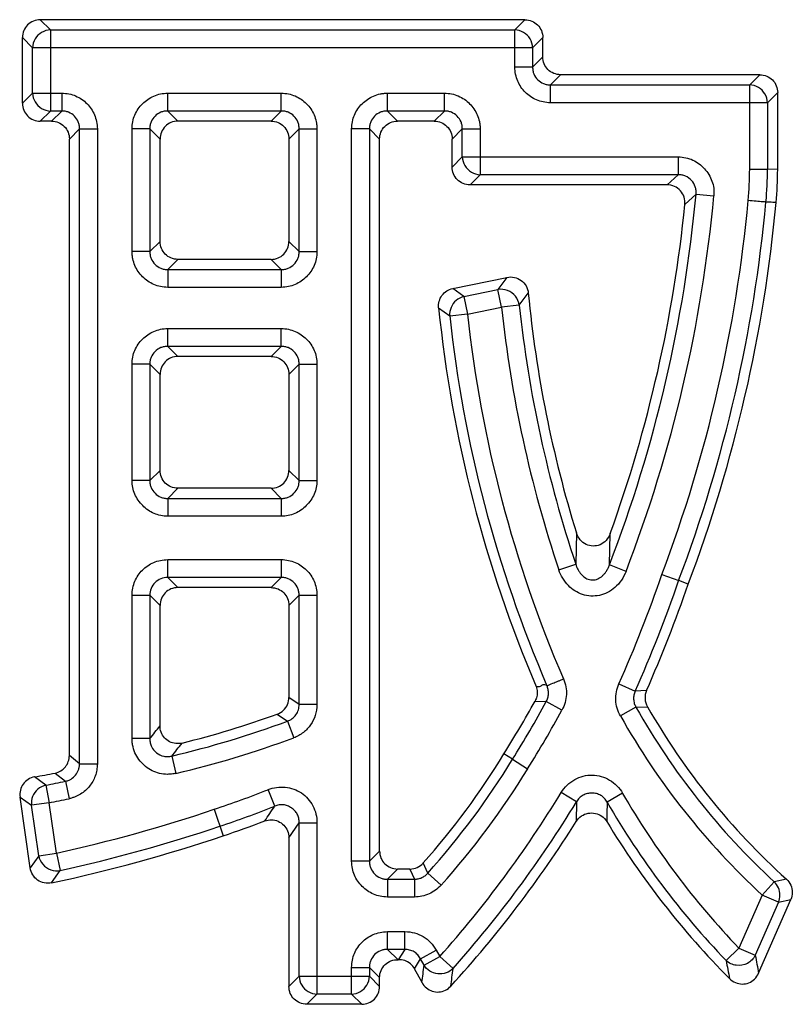
# Model space of a CAD drawing. Units: millimetres. Extents: x 0 to 841, y 0 to 594.
# Drawn here: x 289 to 291, y 117 to 119 of the extents above; entities that cross this region are included whole.
import ezdxf

# ---------------------------------------------------------------- set-up
doc = ezdxf.new("R2010")
doc.units = ezdxf.units.MM
doc.header["$LTSCALE"] = 46.255
doc.layers.get('0').update_dxf_attribs({"linetype": 'CONTINUOUS'})

msp = doc.modelspace()

# ---------------------------------------------------------------- linework, layer by layer
at = {"color": 7, "linetype": 'CONTINUOUS'}
for p, q in [((289.9052, 119.284), (288.5686, 119.284)), ((288.5966, 119.256), (288.5686, 119.284)), ((289.9052, 119.284), (289.8772, 119.256)), ((288.5194, 119.2348), (288.5474, 119.2068)), ((288.5194, 119.0535), (288.5194, 119.2348)), ((288.5966, 119.256), (289.8772, 119.256)), ((288.5966, 119.256), (288.5966, 119.0322)), ((289.8772, 119.1535), (289.8772, 119.256)), ((289.9265, 119.2068), (289.9544, 119.2348)), ((289.9544, 119.1815), (289.9544, 119.2348)), ((289.9265, 119.2068), (288.5474, 119.2068)), ((288.5474, 119.0815), (288.5474, 119.2068)), ((289.9265, 119.2068), (289.9265, 119.1535)), ((289.9544, 119.1815), (289.9265, 119.1535)), ((289.9265, 119.1535), (289.8772, 119.1535)), ((289.9757, 119.1043), (290.0037, 119.1322)), ((290.5529, 119.1322), (290.0037, 119.1322)), ((290.5529, 119.1322), (290.525, 119.1043)), ((289.9757, 119.1043), (290.525, 119.1043)), ((289.9757, 119.055), (289.9757, 119.1043)), ((290.525, 118.8722), (290.525, 119.1043)), ((288.5474, 119.0815), (288.5194, 119.0535)), ((288.5474, 119.0815), (288.6277, 119.0815)), ((288.6277, 119.0815), (288.6277, 119.0322)), ((288.9202, 119.0815), (289.2333, 119.0815)), ((288.9202, 119.0322), (288.9202, 119.0815)), ((289.2333, 119.0322), (289.2333, 119.0815)), ((289.5258, 119.0815), (289.6833, 119.0815)), ((289.5258, 119.0322), (289.5258, 119.0815)), ((289.6833, 119.0322), (289.6833, 119.0815)), ((290.5742, 119.055), (290.6022, 119.083)), ((290.6022, 118.871), (290.6022, 119.083)), ((290.5742, 119.055), (289.9757, 119.055)), ((290.5742, 119.055), (290.5742, 118.8721)), ((288.5686, 119.0043), (288.5966, 119.0322)), ((288.6277, 119.0322), (288.5966, 119.0322)), ((288.6277, 119.0322), (288.5997, 119.0043)), ((289.2333, 119.0322), (288.9202, 119.0322)), ((288.9482, 119.0043), (288.9202, 119.0322)), ((289.2333, 119.0322), (289.2053, 119.0043)), ((289.6833, 119.0322), (289.5258, 119.0322)), ((289.5538, 119.0043), (289.5258, 119.0322)), ((289.6833, 119.0322), (289.6553, 119.0043)), ((288.5997, 119.0043), (288.5686, 119.0043)), ((289.2053, 119.0043), (288.9482, 119.0043)), ((289.6553, 119.0043), (289.5538, 119.0043)), ((288.6489, 118.955), (288.6769, 118.983)), ((288.6769, 118.983), (288.7261, 118.983)), ((288.6769, 117.2324), (288.6769, 118.983)), ((288.7261, 118.983), (288.7261, 117.2324)), ((288.8709, 118.983), (288.8217, 118.983)), ((288.8217, 118.6445), (288.8217, 118.983)), ((288.8709, 118.983), (288.8989, 118.955)), ((288.8709, 118.983), (288.8709, 118.6445)), ((289.2545, 118.955), (289.2825, 118.983)), ((289.2825, 118.983), (289.3317, 118.983)), ((289.2825, 118.6445), (289.2825, 118.983)), ((289.3317, 118.983), (289.3317, 118.6445)), ((289.4765, 118.983), (289.4273, 118.983)), ((289.4273, 116.9636), (289.4273, 118.983)), ((289.4765, 118.983), (289.5045, 118.955)), ((289.4765, 118.983), (289.4765, 116.9636)), ((289.7045, 118.955), (289.7325, 118.983)), ((289.7325, 118.983), (289.7817, 118.983)), ((289.7325, 118.9058), (289.7325, 118.983)), ((289.7817, 118.983), (289.7818, 118.8565)), ((288.6489, 117.2552), (288.6489, 118.955)), ((288.8989, 118.6725), (288.8989, 118.955)), ((289.2545, 118.955), (289.2545, 118.6725)), ((289.5045, 116.9916), (289.5045, 118.955)), ((289.7046, 118.8778), (289.7045, 118.955)), ((289.7325, 118.9058), (289.7046, 118.8778)), ((289.7325, 118.9058), (290.3281, 118.9058)), ((290.3281, 118.9058), (290.3281, 118.8565)), ((289.7538, 118.8286), (289.7818, 118.8565)), ((290.3281, 118.8565), (289.7818, 118.8565)), ((290.3281, 118.8565), (290.2973, 118.8286)), ((290.525, 118.8722), (290.5742, 118.8721)), ((290.6022, 118.871), (290.5742, 118.8721)), ((290.2973, 118.8286), (289.7538, 118.8286)), ((290.3463, 118.7745), (290.3771, 118.8027)), ((290.3771, 118.8027), (290.4262, 118.7983)), ((288.8989, 118.6725), (288.8709, 118.6445)), ((289.2825, 118.6445), (289.2545, 118.6725)), ((288.8709, 118.6445), (288.8217, 118.6445)), ((289.2825, 118.6445), (289.3317, 118.6445)), ((288.9202, 118.5952), (288.9482, 118.6232)), ((289.2053, 118.6232), (288.9482, 118.6232)), ((289.2053, 118.6232), (289.2333, 118.5952)), ((288.9202, 118.5952), (289.2333, 118.5952)), ((288.9202, 118.5952), (288.9202, 118.546)), ((289.2333, 118.5952), (289.2333, 118.546)), ((289.7063, 118.5429), (289.8556, 118.5736)), ((289.8555, 118.5736), (289.8308, 118.5399)), ((289.2333, 118.546), (288.9202, 118.546)), ((289.7368, 118.5204), (289.7063, 118.5429)), ((289.7368, 118.5204), (289.8308, 118.5399)), ((289.8408, 118.4917), (289.8308, 118.5399)), ((289.8897, 118.4968), (289.9145, 118.5302)), ((289.7368, 118.5204), (289.7467, 118.4723)), ((289.6673, 118.4896), (289.6978, 118.4671)), ((289.7467, 118.4723), (289.6978, 118.467)), ((289.7467, 118.4723), (289.8408, 118.4917)), ((289.8897, 118.4969), (289.8408, 118.4917)), ((288.9202, 118.4324), (289.2333, 118.4324)), ((288.9202, 118.3832), (288.9202, 118.4324)), ((289.2333, 118.3832), (289.2333, 118.4324)), ((289.2333, 118.3832), (288.9202, 118.3832)), ((288.9482, 118.3552), (288.9202, 118.3832)), ((289.2333, 118.3832), (289.2053, 118.3552)), ((289.2053, 118.3552), (288.9482, 118.3552)), ((288.8709, 118.3339), (288.8217, 118.3339)), ((288.8217, 118.0133), (288.8217, 118.3339)), ((288.8709, 118.3339), (288.8989, 118.306)), ((288.8709, 118.3339), (288.8709, 118.0133)), ((289.2545, 118.306), (289.2825, 118.3339)), ((289.2825, 118.3339), (289.3317, 118.3339)), ((289.2825, 118.0133), (289.2825, 118.3339)), ((289.3317, 118.3339), (289.3317, 118.0133)), ((288.8989, 118.0413), (288.8989, 118.306)), ((289.2545, 118.306), (289.2545, 118.0413)), ((288.8989, 118.0413), (288.8709, 118.0133)), ((289.2825, 118.0133), (289.2545, 118.0413)), ((288.8709, 118.0133), (288.8217, 118.0133)), ((289.2825, 118.0133), (289.3317, 118.0133)), ((288.9202, 117.9641), (288.9482, 117.9921)), ((289.2053, 117.9921), (288.9482, 117.9921)), ((289.2053, 117.9921), (289.2333, 117.9641)), ((288.9202, 117.9641), (289.2333, 117.9641)), ((288.9202, 117.9641), (288.9202, 117.9149)), ((289.2333, 117.9641), (289.2333, 117.9149)), ((289.2333, 117.9149), (288.9202, 117.9149)), ((290.047, 117.8691), (290.0454, 117.7828)), ((290.1381, 117.7807), (290.1404, 117.8669)), ((288.9202, 117.7954), (289.2333, 117.7954)), ((288.9202, 117.7462), (288.9202, 117.7954)), ((289.2333, 117.7954), (289.2333, 117.7462)), ((289.9988, 117.7671), (290.0454, 117.7828)), ((290.184, 117.763), (290.1381, 117.7807)), ((289.2333, 117.7462), (288.9202, 117.7462)), ((288.9482, 117.7182), (288.9202, 117.7462)), ((289.2333, 117.7462), (289.2053, 117.7182)), ((290.2831, 117.7547), (290.3292, 117.7373)), ((289.2053, 117.7182), (288.9482, 117.7182)), ((290.3555, 117.7278), (290.3292, 117.7373)), ((288.8217, 117.6969), (288.8709, 117.6969)), ((288.8217, 117.3017), (288.8217, 117.6969)), ((288.8709, 117.6969), (288.8989, 117.669)), ((288.8709, 117.6969), (288.8709, 117.3017)), ((289.2545, 117.669), (289.2825, 117.6969)), ((289.2825, 117.6969), (289.3317, 117.6969)), ((289.2825, 117.3961), (289.2825, 117.6969)), ((289.3317, 117.6969), (289.3317, 117.3961)), ((288.8989, 117.3373), (288.8989, 117.669)), ((289.2545, 117.669), (289.2545, 117.4156)), ((290.1643, 117.4526), (290.2093, 117.4326)), ((289.2825, 117.3961), (289.2545, 117.4156)), ((290.2406, 117.4341), (290.2093, 117.4326)), ((289.3317, 117.3961), (289.2825, 117.3961)), ((289.933, 117.4053), (289.9642, 117.404)), ((290.0074, 117.3804), (289.9642, 117.404)), ((290.2114, 117.3885), (290.1686, 117.3643)), ((290.2114, 117.3885), (290.2429, 117.3898)), ((289.2221, 117.3693), (289.2504, 117.3499)), ((289.2504, 117.3499), (289.2675, 117.3038)), ((288.8709, 117.3017), (288.8217, 117.3017)), ((288.6769, 117.2324), (288.6489, 117.2552)), ((288.9314, 117.2538), (288.9426, 117.2058)), ((289.871, 117.2448), (289.8472, 117.2596)), ((288.6769, 117.2324), (288.7261, 117.2324)), ((289.871, 117.2448), (289.9127, 117.2187)), ((288.584, 117.1734), (288.5529, 117.1962)), ((288.6095, 117.2069), (288.6378, 117.1842)), ((288.584, 117.1734), (288.5931, 117.125)), ((288.6378, 117.1842), (288.6481, 117.136)), ((289.2152, 117.1153), (289.1971, 117.1611)), ((290.0473, 117.1273), (290.0052, 117.153)), ((290.1745, 117.151), (290.1319, 117.1263)), ((288.5128, 117.1407), (288.5444, 117.118)), ((288.541, 116.9453), (288.5128, 117.1407)), ((288.5931, 117.125), (288.5444, 117.118)), ((288.5644, 116.979), (288.5444, 117.118)), ((288.6132, 116.9861), (288.5931, 117.125)), ((290.0473, 117.1274), (290.0469, 117.0737)), ((289.0484, 117.107), (289.0728, 117.0337)), ((289.2545, 117.0285), (289.2825, 117.0695)), ((289.2825, 116.6465), (289.2825, 117.0695)), ((289.3317, 117.0695), (289.3317, 116.5972)), ((289.2545, 117.0285), (289.2545, 116.6185)), ((288.5644, 116.979), (288.541, 116.9453)), ((288.5644, 116.979), (288.6132, 116.9861)), ((288.6132, 116.9861), (288.6237, 116.938)), ((289.5045, 116.9916), (289.4765, 116.9636)), ((289.4765, 116.9636), (289.4273, 116.9636)), ((289.6372, 116.9307), (289.6249, 116.9589)), ((288.6001, 116.9042), (288.6237, 116.938)), ((289.5258, 116.9144), (289.5538, 116.9423)), ((289.5881, 116.9423), (289.5538, 116.9423)), ((289.5881, 116.9423), (289.6006, 116.9144)), ((289.6372, 116.9307), (289.6738, 116.8978)), ((289.5258, 116.9144), (289.6006, 116.9144)), ((289.5258, 116.9144), (289.5258, 116.8651)), ((289.6006, 116.9144), (289.6006, 116.8651)), ((290.5596, 116.8705), (290.593, 116.9067)), ((290.6264, 116.9141), (290.5929, 116.9068)), ((290.5596, 116.8705), (290.4955, 116.724)), ((290.6047, 116.8507), (290.5596, 116.8705)), ((289.6006, 116.8651), (289.5258, 116.8651)), ((290.6047, 116.8507), (290.5406, 116.7043)), ((290.5495, 116.655), (290.6384, 116.8579)), ((290.6047, 116.8507), (290.6384, 116.8579)), ((289.5258, 116.7696), (289.5741, 116.7696)), ((289.5258, 116.7203), (289.5258, 116.7696)), ((289.5741, 116.7203), (289.5741, 116.7696)), ((289.5741, 116.7203), (289.5258, 116.7203)), ((289.5556, 116.6922), (289.5258, 116.7203)), ((289.5741, 116.7203), (289.5556, 116.6922)), ((289.6173, 116.6948), (289.6605, 116.7184)), ((289.6605, 116.7184), (289.6702, 116.7007)), ((290.4599, 116.6899), (290.4955, 116.724)), ((290.4955, 116.724), (290.5406, 116.7043)), ((289.6008, 116.6668), (289.6173, 116.6948)), ((289.627, 116.677), (289.6173, 116.6948)), ((289.627, 116.677), (289.6702, 116.7007)), ((289.6702, 116.7007), (289.707, 116.668)), ((289.4273, 116.5972), (289.4273, 116.6711)), ((289.4273, 116.6711), (289.4765, 116.6711)), ((289.4765, 116.6711), (289.5045, 116.6431)), ((289.4765, 116.6711), (289.4765, 116.6465)), ((289.6215, 116.629), (289.6008, 116.6668)), ((289.2825, 116.6465), (289.2545, 116.6185)), ((289.2825, 116.6465), (289.4765, 116.6465)), ((289.5045, 116.6185), (289.4765, 116.6465)), ((289.5045, 116.6185), (289.5045, 116.6431)), ((289.3038, 116.5692), (289.3317, 116.5972)), ((289.4273, 116.5972), (289.3317, 116.5972)), ((289.4273, 116.5972), (289.4553, 116.5692)), ((289.4553, 116.5692), (289.3038, 116.5692))]:
    msp.add_line(p, q, dxfattribs=at)
for centre, radius, start, end in [((289.5894, 118.8722), 0.9356, 354.6857, 0), ((289.5588, 118.8736), 1.0154, 354.7788, 359.9169), ((289.6174, 118.8709), 0.9848, 354.6893, 0.0099), ((286.5789, 119.1522), 3.8142, 338.9264, 354.7432), ((286.5789, 119.1522), 3.8635, 338.9264, 354.744), ((286.5789, 119.1522), 3.7863, 340.1565, 354.2751), ((286.5789, 119.1522), 3.959, 339.329, 354.6857), ((286.5789, 119.1522), 4.0083, 339.33, 354.6889), ((286.5789, 119.1522), 4.0363, 339.3356, 354.7051), ((293.2233, 118.8496), 3.3242, 185.5152, 197.1553), ((293.2233, 118.8496), 3.5742, 185.7808, 203.134), ((293.2233, 118.8496), 3.497, 186.1938, 203.2974), ((293.2233, 118.8496), 3.4014, 186.0405, 198.5583), ((293.2233, 118.8496), 3.3522, 186.0415, 198.5583), ((293.2233, 118.8496), 3.5462, 186.1931, 203.2869), ((286.6765, 118.9983), 3.815, 336.0973, 340.9737), ((286.6765, 118.9983), 3.8642, 336.0965, 340.9537), ((286.6765, 118.9983), 3.8922, 336.3037, 340.9479), ((290.2855, 117.4143), 0.0492, 156.183, 209.8601), ((287.2262, 118.9009), 3.0925, 327.9437, 331.0785), ((287.2262, 118.9009), 3.1205, 327.9457, 331.3338), ((291.9313, 118.3585), 1.9745, 209.4232, 227.326), ((291.9313, 118.3585), 1.9465, 209.8448, 227.9035), ((288.3259, 119.84), 2.6281, 283.9616, 289.938), ((287.2262, 118.9009), 3.1697, 327.9481, 331.3338), ((291.9313, 118.3585), 2.0237, 209.4232, 227.33), ((283.7396, 121.3707), 6.5489, 321.58671, 321.98243), ((288.3259, 119.84), 2.6561, 283.1763, 290.3669), ((283.6913, 121.487), 6.7364, 321.06659, 321.45581), ((288.3259, 119.84), 2.7053, 283.1763, 290.368), ((288.0643, 118.3451), 2.0874, 318.3877, 328.6656), ((288.0643, 118.3451), 2.1153, 318.0386, 328.6591), ((288.1289, 119.5883), 2.4294, 280.053, 281.4111), ((288.0643, 118.3451), 2.1646, 318.0383, 328.6464), ((288.1289, 119.5883), 2.4574, 280.6734, 281.9522), ((288.1349, 119.8507), 2.8918, 288.4146, 291.5502), ((287.3175, 118.7936), 3.1489, 318.3441, 328.5987), ((292.1074, 118.2697), 2.2333, 210.0626, 223.7986), ((288.1289, 119.5883), 2.5066, 280.6727, 281.9536), ((288.1349, 119.8507), 2.941, 288.4149, 291.5502), ((283.2594, 121.0996), 7.1656, 325.827, 326.21839), ((287.3175, 118.7936), 3.1982, 318.3441, 328.6011), ((308.8673, 116.7299), 18.7396, 178.78795, 178.95048), ((292.1074, 118.2697), 2.2825, 210.0626, 223.7986), ((287.7231, 121.0332), 4.1439, 282.4034, 288.6518), ((287.7231, 121.0332), 4.1931, 282.4028, 288.6489), ((288.1349, 119.8507), 2.969, 288.4165, 290.7715), ((289.3406, 135.5728), 18.5034, 269.82015, 269.97261), ((287.3175, 118.7936), 3.2262, 317.6301, 327.7827), ((292.1074, 118.2697), 2.3105, 211.1903, 224.8565), ((287.7231, 121.0332), 4.2211, 281.9906, 288.6488), ((289.5881, 116.9915), 0.0492, 269.966, 318.4089), ((295.9062, 117.7136), 5.5416, 190.6451, 191.1703), ((295.8767, 117.652), 5.4196, 190.0708, 190.5998), ((281.9758, 117.5438), 7.7001, 353.17682, 353.53647), ((281.9273, 117.6068), 7.8362, 352.76149, 353.11858)]:
    msp.add_arc(centre, radius, start, end, dxfattribs=at)
for points, knots in [([(288.5686, 119.284), (288.5622, 119.284), (288.5492, 119.2815), (288.5328, 119.2706), (288.5219, 119.2542), (288.5194, 119.2412), (288.5194, 119.2348)], [0, 0, 0, 0, 0.252089, 0.50002, 0.747932, 1, 1, 1, 1]), ([(289.9052, 119.284), (289.9117, 119.284), (289.9246, 119.2815), (289.941, 119.2706), (289.9519, 119.2542), (289.9544, 119.2412), (289.9544, 119.2348)], [0, 0, 0, 0, 0.252089, 0.50002, 0.747932, 1, 1, 1, 1]), ([(288.5966, 119.256), (288.5882, 119.2558), (288.5712, 119.2508), (288.5526, 119.2322), (288.5476, 119.2152), (288.5474, 119.2068)], [0, 0, 0, 0, 0.332542, 0.667458, 1, 1, 1, 1]), ([(289.9265, 119.2068), (289.9262, 119.2152), (289.9212, 119.2322), (289.9026, 119.2508), (289.8856, 119.2558), (289.8772, 119.256)], [0, 0, 0, 0, 0.332541, 0.667459, 1, 1, 1, 1]), ([(290.0037, 119.1322), (289.9972, 119.1322), (289.9842, 119.1348), (289.9679, 119.1457), (289.957, 119.162), (289.9544, 119.175), (289.9544, 119.1815)], [0, 0, 0, 0, 0.252089, 0.50002, 0.747932, 1, 1, 1, 1]), ([(289.9757, 119.055), (289.9688, 119.0551), (289.9553, 119.0566), (289.9306, 119.0642), (289.9046, 119.0822), (289.8866, 119.1083), (289.8789, 119.1331), (289.8774, 119.1466), (289.8772, 119.1535)], [0, 0, 0, 0, 0.125, 0.25, 0.5, 0.75, 0.875, 1, 1, 1, 1]), ([(289.9265, 119.1535), (289.9264, 119.1502), (289.9268, 119.1436), (289.9305, 119.1311), (289.9398, 119.1176), (289.9533, 119.1083), (289.9658, 119.1046), (289.9724, 119.1042), (289.9757, 119.1043)], [0, 0, 0, 0, 0.128329, 0.253408, 0.500001, 0.746582, 0.87165, 1, 1, 1, 1]), ([(290.5529, 119.1322), (290.5594, 119.1322), (290.5724, 119.1297), (290.5888, 119.1188), (290.5997, 119.1024), (290.6022, 119.0895), (290.6022, 119.083)], [0, 0, 0, 0, 0.252089, 0.50002, 0.747932, 1, 1, 1, 1]), ([(290.5742, 119.055), (290.574, 119.0634), (290.5689, 119.0804), (290.5504, 119.099), (290.5334, 119.104), (290.525, 119.1043)], [0, 0, 0, 0, 0.332541, 0.667459, 1, 1, 1, 1]), ([(288.5474, 119.0815), (288.5476, 119.0731), (288.5526, 119.0561), (288.5712, 119.0375), (288.5882, 119.0325), (288.5966, 119.0322)], [0, 0, 0, 0, 0.332542, 0.667458, 1, 1, 1, 1]), ([(288.6277, 119.0815), (288.6346, 119.0814), (288.648, 119.08), (288.6728, 119.0724), (288.6987, 119.0543), (288.7167, 119.0282), (288.7244, 119.0034), (288.726, 118.9899), (288.7261, 118.983)], [0, 0, 0, 0, 0.125, 0.25, 0.5, 0.75, 0.875, 1, 1, 1, 1]), ([(288.8217, 118.983), (288.8218, 118.9898), (288.8231, 119.003), (288.8309, 119.0277), (288.8492, 119.0539), (288.8754, 119.0722), (288.9001, 119.08), (288.9134, 119.0814), (288.9202, 119.0815)], [0, 0, 0, 0, 0.125, 0.25, 0.5, 0.75, 0.875, 1, 1, 1, 1]), ([(289.2333, 119.0815), (289.24, 119.0814), (289.2533, 119.08), (289.278, 119.0723), (289.3042, 119.054), (289.3225, 119.0278), (289.3293, 119.0061), (289.3313, 118.9931), (289.3317, 118.9864), (289.3317, 118.983)], [0, 0, 0, 0, 0.125, 0.25, 0.5, 0.75, 0.875, 0.9375, 1, 1, 1, 1]), ([(289.4273, 118.983), (289.4274, 118.9898), (289.4288, 119.003), (289.4365, 119.0277), (289.4548, 119.0539), (289.481, 119.0722), (289.5026, 119.079), (289.5157, 119.081), (289.5224, 119.0814), (289.5258, 119.0815)], [0, 0, 0, 0, 0.125, 0.25, 0.5, 0.75, 0.875, 0.9375, 1, 1, 1, 1]), ([(289.6833, 119.0815), (289.6901, 119.0814), (289.7033, 119.08), (289.728, 119.0723), (289.7542, 119.054), (289.7725, 119.0278), (289.7793, 119.0062), (289.7813, 118.9931), (289.7817, 118.9864), (289.7817, 118.983)], [0, 0, 0, 0, 0.125, 0.25, 0.5, 0.75, 0.875, 0.9375, 1, 1, 1, 1]), ([(288.5194, 119.0535), (288.5194, 119.047), (288.5219, 119.0341), (288.5328, 119.0177), (288.5492, 119.0068), (288.5622, 119.0043), (288.5686, 119.0043)], [0, 0, 0, 0, 0.252089, 0.50002, 0.747932, 1, 1, 1, 1]), ([(288.6769, 118.983), (288.677, 118.9863), (288.6765, 118.9929), (288.6729, 119.0054), (288.6635, 119.0189), (288.6501, 119.0282), (288.6376, 119.0319), (288.631, 119.0323), (288.6277, 119.0322)], [0, 0, 0, 0, 0.128329, 0.253408, 0.500001, 0.746582, 0.87165, 1, 1, 1, 1]), ([(288.9202, 119.0322), (288.9169, 119.0323), (288.9103, 119.0319), (288.8978, 119.0282), (288.8843, 119.0189), (288.875, 119.0054), (288.8713, 118.9929), (288.8708, 118.9863), (288.8709, 118.983)], [0, 0, 0, 0, 0.128249, 0.253295, 0.500017, 0.746732, 0.871767, 1, 1, 1, 1]), ([(289.2825, 118.983), (289.2825, 118.9847), (289.2825, 118.988), (289.2817, 118.9945), (289.2785, 119.0054), (289.2691, 119.0189), (289.2557, 119.0282), (289.2432, 119.0319), (289.2366, 119.0323), (289.2333, 119.0322)], [0, 0, 0, 0, 0.064754, 0.128396, 0.253414, 0.500088, 0.746772, 0.871789, 1, 1, 1, 1]), ([(289.5258, 119.0322), (289.5241, 119.0323), (289.5208, 119.0322), (289.5143, 119.0314), (289.5034, 119.0282), (289.4899, 119.0189), (289.4806, 119.0054), (289.4769, 118.9929), (289.4765, 118.9863), (289.4765, 118.983)], [0, 0, 0, 0, 0.064754, 0.128396, 0.253414, 0.500088, 0.746772, 0.871789, 1, 1, 1, 1]), ([(289.7325, 118.983), (289.7326, 118.9847), (289.7325, 118.988), (289.7317, 118.9945), (289.7285, 119.0054), (289.7191, 119.0189), (289.7057, 119.0282), (289.6932, 119.0319), (289.6866, 119.0323), (289.6833, 119.0322)], [0, 0, 0, 0, 0.064752, 0.128393, 0.253411, 0.500087, 0.746775, 0.871792, 1, 1, 1, 1]), ([(288.5997, 119.0043), (288.6061, 119.0043), (288.6191, 119.0017), (288.6355, 118.9908), (288.6464, 118.9745), (288.6489, 118.9615), (288.6489, 118.955)], [0, 0, 0, 0, 0.252089, 0.50002, 0.747932, 1, 1, 1, 1]), ([(288.9482, 119.0043), (288.9417, 119.0043), (288.9287, 119.0017), (288.9123, 118.9908), (288.9014, 118.9745), (288.8989, 118.9615), (288.8989, 118.955)], [0, 0, 0, 0, 0.252089, 0.50002, 0.747932, 1, 1, 1, 1]), ([(289.2053, 119.0043), (289.2117, 119.0043), (289.2247, 119.0017), (289.2411, 118.9908), (289.252, 118.9745), (289.2545, 118.9615), (289.2545, 118.955)], [0, 0, 0, 0, 0.252089, 0.50002, 0.747932, 1, 1, 1, 1]), ([(289.5045, 118.955), (289.5045, 118.9615), (289.507, 118.9745), (289.518, 118.9908), (289.5343, 119.0017), (289.5473, 119.0043), (289.5538, 119.0043)], [0, 0, 0, 0, 0.252089, 0.50002, 0.747932, 1, 1, 1, 1]), ([(289.6553, 119.0043), (289.6618, 119.0043), (289.6747, 119.0017), (289.6911, 118.9908), (289.702, 118.9745), (289.7045, 118.9615), (289.7045, 118.955)], [0, 0, 0, 0, 0.252088, 0.50002, 0.747933, 1, 1, 1, 1]), ([(289.7325, 118.9058), (289.7328, 118.8974), (289.7378, 118.8804), (289.7564, 118.8618), (289.7734, 118.8568), (289.7818, 118.8565)], [0, 0, 0, 0, 0.332542, 0.667459, 1, 1, 1, 1]), ([(290.3281, 118.9058), (290.3352, 118.9057), (290.3491, 118.9042), (290.3749, 118.8955), (290.402, 118.8748), (290.4202, 118.8459), (290.4265, 118.8193), (290.4268, 118.8053), (290.4262, 118.7983)], [0, 0, 0, 0, 0.125, 0.25, 0.5, 0.75, 0.875, 1, 1, 1, 1]), ([(289.7538, 118.8286), (289.7473, 118.8286), (289.7344, 118.8311), (289.718, 118.842), (289.7071, 118.8583), (289.7046, 118.8713), (289.7046, 118.8778)], [0, 0, 0, 0, 0.252088, 0.50002, 0.747933, 1, 1, 1, 1]), ([(290.3771, 118.8027), (290.3775, 118.8062), (290.3777, 118.8132), (290.3748, 118.8267), (290.3657, 118.8415), (290.3518, 118.852), (290.3386, 118.8561), (290.3316, 118.8566), (290.3281, 118.8565)], [0, 0, 0, 0, 0.128291, 0.253069, 0.499966, 0.746872, 0.871691, 1, 1, 1, 1]), ([(290.3463, 118.7745), (290.347, 118.7813), (290.3455, 118.7953), (290.335, 118.8135), (290.318, 118.8257), (290.3042, 118.8286), (290.2973, 118.8286)], [0, 0, 0, 0, 0.252165, 0.499719, 0.747226, 1, 1, 1, 1]), ([(290.57, 118.7812), (290.567, 118.7812), (290.5581, 118.7821), (290.5417, 118.7836), (290.5284, 118.7848), (290.5209, 118.7855)], [0, 0, 0, 0, 0.185908, 0.544504, 1, 1, 1, 1]), ([(290.598, 118.7797), (290.5948, 118.7798), (290.5887, 118.7806), (290.5793, 118.7805), (290.5731, 118.7811), (290.57, 118.7812)], [0, 0, 0, 0, 0.333614, 0.66751, 1, 1, 1, 1]), ([(288.9482, 118.6232), (288.9417, 118.6232), (288.9287, 118.6257), (288.9123, 118.6367), (288.9014, 118.653), (288.8989, 118.666), (288.8989, 118.6725)], [0, 0, 0, 0, 0.252089, 0.50002, 0.747932, 1, 1, 1, 1]), ([(289.2053, 118.6232), (289.2117, 118.6232), (289.2247, 118.6257), (289.2411, 118.6367), (289.252, 118.653), (289.2545, 118.666), (289.2545, 118.6725)], [0, 0, 0, 0, 0.252089, 0.50002, 0.747932, 1, 1, 1, 1]), ([(288.9202, 118.546), (288.9134, 118.5461), (288.9001, 118.5475), (288.8754, 118.5552), (288.8493, 118.5735), (288.8309, 118.5997), (288.8242, 118.6213), (288.8221, 118.6344), (288.8217, 118.6411), (288.8217, 118.6445)], [0, 0, 0, 0, 0.125, 0.25, 0.5, 0.75, 0.875, 0.9375, 1, 1, 1, 1]), ([(288.8709, 118.6445), (288.8709, 118.6428), (288.871, 118.6395), (288.8718, 118.633), (288.875, 118.6221), (288.8843, 118.6086), (288.8978, 118.5993), (288.9103, 118.5956), (288.9169, 118.5952), (288.9202, 118.5952)], [0, 0, 0, 0, 0.064754, 0.128396, 0.253414, 0.500088, 0.746772, 0.871789, 1, 1, 1, 1]), ([(289.3317, 118.6445), (289.3317, 118.6377), (289.3303, 118.6245), (289.3226, 118.5998), (289.3042, 118.5736), (289.278, 118.5552), (289.2533, 118.5475), (289.24, 118.5461), (289.2333, 118.546)], [0, 0, 0, 0, 0.125, 0.25, 0.5, 0.75, 0.875, 1, 1, 1, 1]), ([(289.2333, 118.5952), (289.2366, 118.5952), (289.2432, 118.5956), (289.2557, 118.5993), (289.2691, 118.6086), (289.2785, 118.6221), (289.2821, 118.6346), (289.2826, 118.6412), (289.2825, 118.6445)], [0, 0, 0, 0, 0.128249, 0.253295, 0.500017, 0.746732, 0.871767, 1, 1, 1, 1]), ([(289.8556, 118.5736), (289.8623, 118.575), (289.8765, 118.575), (289.8957, 118.5663), (289.9096, 118.5506), (289.9138, 118.537), (289.9145, 118.5302)], [0, 0, 0, 0, 0.252261, 0.499747, 0.747228, 1, 1, 1, 1]), ([(289.6673, 118.4896), (289.6667, 118.4956), (289.6676, 118.5079), (289.6756, 118.5245), (289.689, 118.537), (289.7004, 118.5417), (289.7063, 118.5429)], [0, 0, 0, 0, 0.251318, 0.499657, 0.747992, 1, 1, 1, 1]), ([(289.8897, 118.4968), (289.8885, 118.5057), (289.881, 118.523), (289.8584, 118.5395), (289.8396, 118.5414), (289.8308, 118.5399)], [0, 0, 0, 0, 0.332791, 0.66784, 1, 1, 1, 1]), ([(289.7368, 118.5204), (289.7291, 118.5187), (289.7143, 118.5113), (289.6998, 118.4914), (289.6971, 118.475), (289.6978, 118.4671)], [0, 0, 0, 0, 0.331767, 0.665976, 1, 1, 1, 1]), ([(288.8217, 118.3339), (288.8218, 118.3408), (288.8231, 118.3541), (288.8308, 118.3788), (288.8491, 118.405), (288.8753, 118.4233), (288.9001, 118.431), (288.9134, 118.4323), (288.9202, 118.4324)], [0, 0, 0, 0, 0.125, 0.25, 0.5, 0.75, 0.875, 1, 1, 1, 1]), ([(289.2333, 118.4324), (289.2401, 118.4324), (289.2534, 118.431), (289.2781, 118.4233), (289.3043, 118.4051), (289.3226, 118.3788), (289.3303, 118.3541), (289.3317, 118.3408), (289.3317, 118.3339)], [0, 0, 0, 0, 0.125, 0.25, 0.5, 0.75, 0.875, 1, 1, 1, 1]), ([(288.9202, 118.3832), (288.9169, 118.3833), (288.9103, 118.3828), (288.8978, 118.3792), (288.8843, 118.3698), (288.875, 118.3563), (288.8713, 118.3438), (288.8708, 118.3372), (288.8709, 118.3339)], [0, 0, 0, 0, 0.128249, 0.253295, 0.500017, 0.746732, 0.871767, 1, 1, 1, 1]), ([(289.2825, 118.3339), (289.2826, 118.3372), (289.2821, 118.3438), (289.2785, 118.3563), (289.2691, 118.3698), (289.2557, 118.3792), (289.2432, 118.3828), (289.2366, 118.3833), (289.2333, 118.3832)], [0, 0, 0, 0, 0.128247, 0.253287, 0.500002, 0.746728, 0.871767, 1, 1, 1, 1]), ([(288.9482, 118.3552), (288.9417, 118.3552), (288.9287, 118.3527), (288.9123, 118.3418), (288.9014, 118.3254), (288.8989, 118.3124), (288.8989, 118.306)], [0, 0, 0, 0, 0.252089, 0.50002, 0.747932, 1, 1, 1, 1]), ([(289.2053, 118.3552), (289.2117, 118.3552), (289.2247, 118.3527), (289.2411, 118.3418), (289.252, 118.3254), (289.2545, 118.3124), (289.2545, 118.306)], [0, 0, 0, 0, 0.252089, 0.50002, 0.747932, 1, 1, 1, 1]), ([(288.9482, 117.9921), (288.9417, 117.9921), (288.9287, 117.9946), (288.9123, 118.0055), (288.9014, 118.0219), (288.8989, 118.0349), (288.8989, 118.0413)], [0, 0, 0, 0, 0.252089, 0.50002, 0.747932, 1, 1, 1, 1]), ([(289.2053, 117.9921), (289.2117, 117.9921), (289.2247, 117.9946), (289.2411, 118.0055), (289.252, 118.0219), (289.2545, 118.0349), (289.2545, 118.0413)], [0, 0, 0, 0, 0.252089, 0.50002, 0.747932, 1, 1, 1, 1]), ([(288.9202, 117.9149), (288.9136, 117.9149), (288.9006, 117.9162), (288.8761, 117.924), (288.8496, 117.9428), (288.8308, 117.9693), (288.823, 117.9938), (288.8217, 118.0068), (288.8217, 118.0133)], [0, 0, 0, 0, 0.125, 0.25, 0.5, 0.75, 0.875, 1, 1, 1, 1]), ([(288.8709, 118.0133), (288.8708, 118.01), (288.8713, 118.0034), (288.875, 117.991), (288.8843, 117.9775), (288.8978, 117.9681), (288.9103, 117.9645), (288.9169, 117.964), (288.9202, 117.9641)], [0, 0, 0, 0, 0.128247, 0.253287, 0.500002, 0.746728, 0.871767, 1, 1, 1, 1]), ([(289.3317, 118.0133), (289.3318, 118.0068), (289.3305, 117.9938), (289.3226, 117.9693), (289.3038, 117.9428), (289.2773, 117.924), (289.2528, 117.9161), (289.2398, 117.9148), (289.2333, 117.9149)], [0, 0, 0, 0, 0.125, 0.25, 0.5, 0.75, 0.875, 1, 1, 1, 1]), ([(289.2333, 117.9641), (289.2366, 117.964), (289.2432, 117.9645), (289.2557, 117.9681), (289.2691, 117.9775), (289.2785, 117.991), (289.2821, 118.0034), (289.2826, 118.01), (289.2825, 118.0133)], [0, 0, 0, 0, 0.128249, 0.253295, 0.500017, 0.746732, 0.871767, 1, 1, 1, 1]), ([(290.1404, 117.8669), (290.1378, 117.86), (290.1304, 117.8475), (290.1131, 117.8351), (290.093, 117.8314), (290.0731, 117.836), (290.0562, 117.8491), (290.0493, 117.8621), (290.047, 117.8691)], [0, 0, 0, 0, 0.178234, 0.341497, 0.498492, 0.656134, 0.820784, 1, 1, 1, 1]), ([(289.2333, 117.7954), (289.2402, 117.7953), (289.2536, 117.7939), (289.2784, 117.7863), (289.3043, 117.7682), (289.3223, 117.7422), (289.3301, 117.7173), (289.3316, 117.7039), (289.3317, 117.6969)], [0, 0, 0, 0, 0.125, 0.25, 0.5, 0.75, 0.875, 1, 1, 1, 1]), ([(290.184, 117.763), (290.1775, 117.7461), (290.1577, 117.7166), (290.1118, 117.6926), (290.0629, 117.6953), (290.0212, 117.7222), (290.0042, 117.751), (289.9988, 117.7671)], [0, 0, 0, 0, 0.221619, 0.415105, 0.60711, 0.792234, 1, 1, 1, 1]), ([(290.0454, 117.7828), (290.0463, 117.7797), (290.0479, 117.7752), (290.0505, 117.7695), (290.0535, 117.7642), (290.0577, 117.7582), (290.065, 117.7499), (290.0757, 117.7419), (290.091, 117.7382), (290.1065, 117.7413), (290.1174, 117.7488), (290.125, 117.7567), (290.1293, 117.7626), (290.1325, 117.7677), (290.1346, 117.7719), (290.1365, 117.7762), (290.1376, 117.7792), (290.1381, 117.7807)], [0, 0, 0, 0, 0.071295, 0.106208, 0.140592, 0.20742, 0.270879, 0.387831, 0.501596, 0.614467, 0.730382, 0.793272, 0.859668, 0.893912, 0.928732, 0.964094, 1, 1, 1, 1]), ([(288.9202, 117.7462), (288.9137, 117.7464), (288.9005, 117.7441), (288.8843, 117.7328), (288.873, 117.7166), (288.8708, 117.7034), (288.8709, 117.6969)], [0, 0, 0, 0, 0.252742, 0.500024, 0.747309, 1, 1, 1, 1]), ([(289.2825, 117.6969), (289.2826, 117.7003), (289.2821, 117.7068), (289.2785, 117.7193), (289.2691, 117.7328), (289.2557, 117.7422), (289.2432, 117.7458), (289.2366, 117.7463), (289.2333, 117.7462)], [0, 0, 0, 0, 0.128329, 0.253408, 0.500001, 0.746582, 0.87165, 1, 1, 1, 1]), ([(288.9482, 117.7182), (288.9417, 117.7182), (288.9287, 117.7157), (288.9123, 117.7048), (288.9014, 117.6884), (288.8989, 117.6754), (288.8989, 117.669)], [0, 0, 0, 0, 0.252089, 0.50002, 0.747932, 1, 1, 1, 1]), ([(289.2053, 117.7182), (289.2117, 117.7182), (289.2247, 117.7157), (289.2411, 117.7048), (289.252, 117.6884), (289.2545, 117.6754), (289.2545, 117.669)], [0, 0, 0, 0, 0.252089, 0.50002, 0.747932, 1, 1, 1, 1]), ([(289.9366, 117.4454), (289.938, 117.4408), (289.9397, 117.4316), (289.9385, 117.4177), (289.9352, 117.4093), (289.933, 117.4054)], [0, 0, 0, 0, 0.350836, 0.674757, 1, 1, 1, 1]), ([(289.966, 117.4477), (289.9626, 117.4493), (289.9551, 117.4523), (289.947, 117.4443), (289.9402, 117.4442), (289.9368, 117.4443)], [0, 0, 0, 0, 0.363768, 0.668366, 1, 1, 1, 1]), ([(289.9642, 117.404), (289.966, 117.4072), (289.9688, 117.4143), (289.9705, 117.4256), (289.9696, 117.437), (289.9675, 117.4443), (289.966, 117.4477)], [0, 0, 0, 0, 0.245128, 0.49851, 0.753283, 1, 1, 1, 1]), ([(289.966, 117.4477), (289.9713, 117.45), (289.9813, 117.4539), (289.9938, 117.4591), (290.0036, 117.4632), (290.0088, 117.4654), (290.0115, 117.4666)], [0, 0, 0, 0, 0.352594, 0.656158, 0.824622, 1, 1, 1, 1]), ([(289.2221, 117.3694), (289.2284, 117.3716), (289.2401, 117.3788), (289.2518, 117.3955), (289.2545, 117.409), (289.2545, 117.4156)], [0, 0, 0, 0, 0.333851, 0.665634, 1, 1, 1, 1]), ([(290.2093, 117.4326), (290.2077, 117.4291), (290.2053, 117.4218), (290.2044, 117.4103), (290.2064, 117.3989), (290.2095, 117.3918), (290.2114, 117.3885)], [0, 0, 0, 0, 0.250352, 0.499767, 0.749184, 1, 1, 1, 1]), ([(289.2504, 117.3499), (289.2551, 117.3516), (289.2641, 117.3564), (289.2744, 117.3674), (289.2812, 117.381), (289.2826, 117.3911), (289.2825, 117.3961)], [0, 0, 0, 0, 0.251982, 0.500035, 0.748059, 1, 1, 1, 1]), ([(288.96, 117.2895), (288.9542, 117.288), (288.9421, 117.2872), (288.9247, 117.2924), (288.9104, 117.3035), (288.901, 117.3192), (288.8989, 117.3312), (288.8989, 117.3373)], [0, 0, 0, 0, 0.200959, 0.399692, 0.598003, 0.797448, 1, 1, 1, 1]), ([(288.9426, 117.2058), (288.9387, 117.205), (288.931, 117.2037), (288.9158, 117.2029), (288.89, 117.2059), (288.8575, 117.2227), (288.8339, 117.2505), (288.825, 117.2749), (288.8227, 117.288), (288.8219, 117.2958), (288.8217, 117.2997), (288.8217, 117.3017)], [0, 0, 0, 0, 0.0625, 0.125, 0.25, 0.5, 0.75, 0.875, 0.9375, 0.96875, 1, 1, 1, 1]), ([(288.8709, 117.3017), (288.8708, 117.2979), (288.8714, 117.2903), (288.8761, 117.2761), (288.8884, 117.2617), (288.9053, 117.253), (288.9183, 117.2518), (288.9258, 117.2525), (288.9295, 117.2533), (288.9314, 117.2538)], [0, 0, 0, 0, 0.129031, 0.253411, 0.49986, 0.746344, 0.870741, 0.934513, 1, 1, 1, 1]), ([(288.6095, 117.2069), (288.615, 117.208), (288.6257, 117.2122), (288.6386, 117.2234), (288.647, 117.2382), (288.6489, 117.2495), (288.6489, 117.2552)], [0, 0, 0, 0, 0.250868, 0.499572, 0.748251, 1, 1, 1, 1]), ([(288.6378, 117.1842), (288.6392, 117.1845), (288.642, 117.1851), (288.6474, 117.1869), (288.6562, 117.1912), (288.6668, 117.2006), (288.6738, 117.2129), (288.6762, 117.2224), (288.6769, 117.2281), (288.6769, 117.2309), (288.6769, 117.2324)], [0, 0, 0, 0, 0.064065, 0.127437, 0.25267, 0.500057, 0.747396, 0.872589, 0.935944, 1, 1, 1, 1]), ([(288.7261, 117.2324), (288.7261, 117.2294), (288.7257, 117.2235), (288.7242, 117.212), (288.7191, 117.1929), (288.7055, 117.1692), (288.6852, 117.1511), (288.6676, 117.1422), (288.6567, 117.1383), (288.651, 117.1367), (288.6481, 117.136)], [0, 0, 0, 0, 0.0625, 0.125, 0.25, 0.5, 0.75, 0.875, 0.9375, 1, 1, 1, 1]), ([(288.553, 117.1962), (288.5467, 117.1951), (288.5346, 117.1905), (288.5206, 117.1773), (288.5125, 117.1598), (288.5119, 117.1469), (288.5128, 117.1407)], [0, 0, 0, 0, 0.252388, 0.500457, 0.748483, 1, 1, 1, 1]), ([(290.0052, 117.153), (290.0143, 117.1678), (290.0398, 117.1929), (290.091, 117.206), (290.1415, 117.1913), (290.166, 117.1658), (290.1745, 117.151)], [0, 0, 0, 0, 0.257072, 0.502382, 0.746993, 1, 1, 1, 1]), ([(288.584, 117.1734), (288.576, 117.1717), (288.5606, 117.164), (288.5457, 117.1432), (288.5434, 117.1261), (288.5444, 117.118)], [0, 0, 0, 0, 0.332925, 0.667677, 1, 1, 1, 1]), ([(289.1971, 117.1611), (289.2119, 117.1669), (289.2446, 117.1718), (289.291, 117.1552), (289.3241, 117.1182), (289.3317, 117.0856), (289.3317, 117.0695)], [0, 0, 0, 0, 0.250493, 0.496984, 0.745845, 1, 1, 1, 1]), ([(290.1319, 117.1263), (290.1308, 117.1283), (290.1285, 117.1322), (290.1243, 117.1374), (290.1196, 117.1419), (290.1126, 117.1467), (290.1026, 117.1506), (290.09, 117.152), (290.0774, 117.1507), (290.0675, 117.1469), (290.0604, 117.1424), (290.0554, 117.1382), (290.0509, 117.1332), (290.0484, 117.1294), (290.0473, 117.1273), (290.0473, 117.1273)], [0, 0, 0, 0, 0.066773, 0.131141, 0.193884, 0.255655, 0.377836, 0.500296, 0.62161, 0.742813, 0.804697, 0.8676, 0.931973, 0.998698, 1, 1, 1, 1]), ([(289.2825, 117.0695), (289.2827, 117.0737), (289.2822, 117.08), (289.2799, 117.0879), (289.2767, 117.0952), (289.2707, 117.1034), (289.2615, 117.111), (289.251, 117.1168), (289.2412, 117.1193), (289.2332, 117.1196), (289.2272, 117.119), (289.2211, 117.1176), (289.2171, 117.1161), (289.2152, 117.1153)], [0, 0, 0, 0, 0.129925, 0.192482, 0.254159, 0.376455, 0.499742, 0.623074, 0.745484, 0.807203, 0.869783, 0.933821, 1, 1, 1, 1]), ([(290.0469, 117.0737), (290.0507, 117.0794), (290.06, 117.0896), (290.0793, 117.0972), (290.0995, 117.0971), (290.1184, 117.0891), (290.1273, 117.0789), (290.1309, 117.0732)], [0, 0, 0, 0, 0.2063, 0.400897, 0.606121, 0.797127, 1, 1, 1, 1]), ([(289.1878, 117.0747), (289.1937, 117.0768), (289.2063, 117.0793), (289.2252, 117.0749), (289.241, 117.064), (289.2521, 117.0478), (289.2544, 117.0349), (289.2545, 117.0285)], [0, 0, 0, 0, 0.20017, 0.39314, 0.598994, 0.795991, 1, 1, 1, 1]), ([(288.5644, 116.979), (288.566, 116.9704), (288.574, 116.9536), (288.5965, 116.938), (288.6151, 116.9364), (288.6237, 116.938)], [0, 0, 0, 0, 0.33218, 0.667108, 1, 1, 1, 1]), ([(289.5045, 116.9916), (289.5045, 116.9851), (289.507, 116.9721), (289.518, 116.9558), (289.5343, 116.9449), (289.5473, 116.9423), (289.5538, 116.9423)], [0, 0, 0, 0, 0.252089, 0.50002, 0.747932, 1, 1, 1, 1]), ([(289.5258, 116.8651), (289.519, 116.8652), (289.5058, 116.8666), (289.4811, 116.8743), (289.4549, 116.8927), (289.4365, 116.9189), (289.4288, 116.9436), (289.4274, 116.9568), (289.4273, 116.9636)], [0, 0, 0, 0, 0.125, 0.25, 0.5, 0.75, 0.875, 1, 1, 1, 1]), ([(289.4765, 116.9636), (289.4765, 116.9603), (289.4769, 116.9537), (289.4806, 116.9412), (289.4899, 116.9277), (289.5034, 116.9184), (289.5159, 116.9147), (289.5225, 116.9143), (289.5258, 116.9144)], [0, 0, 0, 0, 0.128249, 0.253295, 0.500017, 0.746732, 0.871767, 1, 1, 1, 1]), ([(288.6, 116.9042), (288.5934, 116.9028), (288.5796, 116.9026), (288.5607, 116.9107), (288.5466, 116.9256), (288.542, 116.9387), (288.541, 116.9453)], [0, 0, 0, 0, 0.251986, 0.499663, 0.747328, 1, 1, 1, 1]), ([(289.6006, 116.9144), (289.6041, 116.9143), (289.611, 116.9149), (289.6209, 116.9181), (289.6299, 116.9234), (289.635, 116.9281), (289.6372, 116.9307)], [0, 0, 0, 0, 0.250553, 0.499996, 0.74944, 1, 1, 1, 1]), ([(290.6047, 116.8507), (290.6073, 116.8569), (290.6099, 116.8706), (290.6056, 116.8908), (290.5977, 116.9022), (290.5929, 116.9068)], [0, 0, 0, 0, 0.333455, 0.668083, 1, 1, 1, 1]), ([(290.6264, 116.9141), (290.6314, 116.9096), (290.6397, 116.8982), (290.644, 116.8778), (290.6411, 116.8641), (290.6384, 116.8579)], [0, 0, 0, 0, 0.334643, 0.666215, 1, 1, 1, 1]), ([(289.4273, 116.6711), (289.4274, 116.678), (289.4288, 116.6915), (289.4364, 116.7162), (289.4545, 116.7422), (289.4805, 116.7601), (289.5054, 116.7679), (289.5189, 116.7694), (289.5258, 116.7696)], [0, 0, 0, 0, 0.125, 0.25, 0.5, 0.75, 0.875, 1, 1, 1, 1]), ([(289.5258, 116.7203), (289.5225, 116.7204), (289.5159, 116.72), (289.5034, 116.7163), (289.4899, 116.707), (289.4806, 116.6935), (289.4769, 116.681), (289.4765, 116.6744), (289.4765, 116.6711)], [0, 0, 0, 0, 0.128329, 0.253408, 0.500001, 0.746582, 0.87165, 1, 1, 1, 1]), ([(289.6173, 116.6948), (289.6153, 116.6987), (289.6102, 116.706), (289.5998, 116.7144), (289.5874, 116.7195), (289.5786, 116.7204), (289.5741, 116.7203)], [0, 0, 0, 0, 0.251875, 0.499996, 0.748125, 1, 1, 1, 1]), ([(289.5045, 116.6431), (289.5045, 116.6497), (289.5071, 116.663), (289.5185, 116.6796), (289.5355, 116.6904), (289.5489, 116.6926), (289.5555, 116.6923)], [0, 0, 0, 0, 0.251707, 0.499266, 0.747007, 1, 1, 1, 1]), ([(289.6008, 116.6668), (289.5979, 116.6721), (289.59, 116.6817), (289.5739, 116.6908), (289.5616, 116.6926), (289.5555, 116.6923)], [0, 0, 0, 0, 0.33302, 0.664384, 1, 1, 1, 1]), ([(290.5406, 116.7043), (290.536, 116.695), (290.5201, 116.6791), (290.4877, 116.6734), (290.4674, 116.6828), (290.4599, 116.6899)], [0, 0, 0, 0, 0.331502, 0.668518, 1, 1, 1, 1]), ([(289.707, 116.668), (289.7017, 116.6625), (289.6883, 116.654), (289.6647, 116.6514), (289.6422, 116.6592), (289.631, 116.6705), (289.627, 116.677)], [0, 0, 0, 0, 0.248015, 0.499997, 0.751978, 1, 1, 1, 1]), ([(290.4695, 116.6401), (290.4741, 116.6355), (290.485, 116.628), (290.504, 116.6239), (290.5231, 116.6274), (290.5395, 116.6382), (290.5469, 116.6491), (290.5495, 116.655)], [0, 0, 0, 0, 0.203381, 0.401297, 0.5974, 0.795894, 1, 1, 1, 1]), ([(289.2825, 116.6465), (289.2828, 116.6381), (289.2878, 116.6211), (289.3063, 116.6025), (289.3233, 116.5975), (289.3317, 116.5972)], [0, 0, 0, 0, 0.332541, 0.667459, 1, 1, 1, 1]), ([(289.4273, 116.5972), (289.4357, 116.5975), (289.4527, 116.6025), (289.4713, 116.6211), (289.4763, 116.6381), (289.4765, 116.6465)], [0, 0, 0, 0, 0.332542, 0.667458, 1, 1, 1, 1]), ([(289.6215, 116.629), (289.6245, 116.6234), (289.6326, 116.6135), (289.6494, 116.6042), (289.6682, 116.602), (289.6865, 116.6071), (289.6968, 116.6148), (289.701, 116.6195)], [0, 0, 0, 0, 0.203695, 0.402366, 0.598892, 0.796966, 1, 1, 1, 1]), ([(289.3038, 116.5692), (289.2973, 116.5692), (289.2843, 116.5718), (289.2679, 116.5827), (289.257, 116.599), (289.2545, 116.612), (289.2545, 116.6185)], [0, 0, 0, 0, 0.252089, 0.50002, 0.747932, 1, 1, 1, 1]), ([(289.4553, 116.5692), (289.4617, 116.5692), (289.4747, 116.5718), (289.4911, 116.5827), (289.502, 116.599), (289.5045, 116.612), (289.5045, 116.6185)], [0, 0, 0, 0, 0.252089, 0.50002, 0.747932, 1, 1, 1, 1])]:
    msp.add_open_spline(points, degree=3, knots=knots, dxfattribs=at)
for points in [[(288.8217, 117.6969), (288.822, 117.7108), (288.8273, 117.7369), (288.849, 117.7681), (288.8802, 117.7897), (288.9063, 117.7951), (288.9202, 117.7954)], [(290.0115, 117.4666), (290.0144, 117.4595), (290.0189, 117.445), (290.0205, 117.423), (290.0168, 117.4012), (290.0111, 117.3872), (290.0074, 117.3804)], [(290.1686, 117.3643), (290.1647, 117.3712), (290.1586, 117.3855), (290.1548, 117.4079), (290.1564, 117.4305), (290.1612, 117.4454), (290.1643, 117.4526)], [(289.3317, 117.3961), (289.3316, 117.3855), (289.3284, 117.3653), (289.3153, 117.339), (289.2953, 117.3176), (289.2774, 117.3076), (289.2675, 117.3038)], [(289.6738, 116.8978), (289.6691, 116.8925), (289.6587, 116.8831), (289.6411, 116.8728), (289.6216, 116.8666), (289.6077, 116.8652), (289.6006, 116.8651)], [(289.5741, 116.7696), (289.5833, 116.7695), (289.6012, 116.7672), (289.6252, 116.7573), (289.6455, 116.741), (289.656, 116.7264), (289.6605, 116.7184)]]:
    msp.add_open_spline(points, degree=3, dxfattribs=at)

doc.saveas('drawing.dxf')
